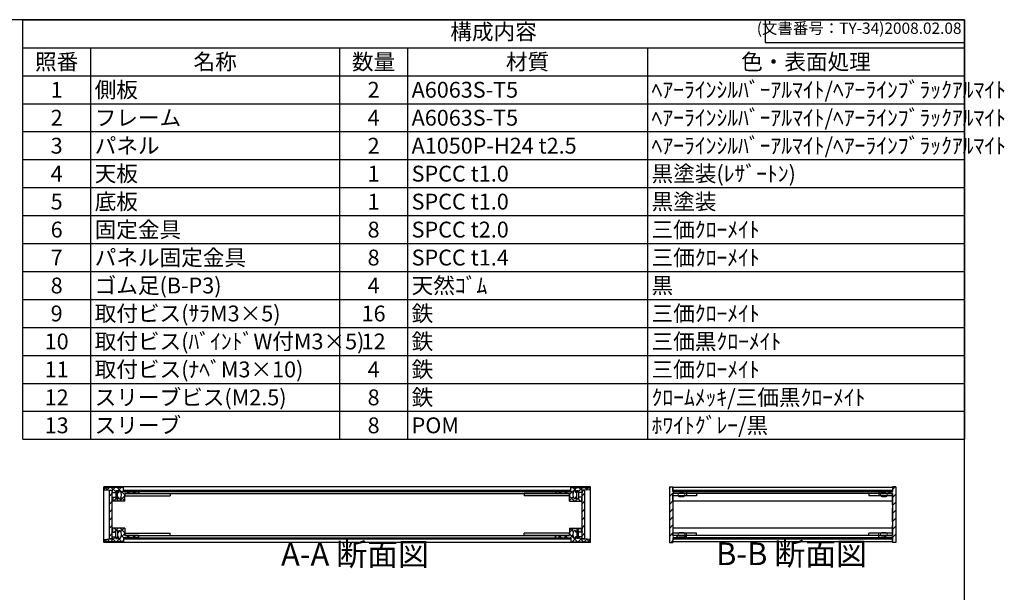
# Model space of a CAD drawing. Units: millimetres. Extents: x 0 to 1647, y 0 to 1120.
# Drawn here: x 777 to 1647, y 614 to 1120 of the extents above; entities that cross this region are included whole.
import ezdxf

# ---------------------------------------------------------------- set-up
doc = ezdxf.new("R2010")
doc.units = ezdxf.units.MM
doc.header["$LTSCALE"] = 4
for name, pattern in [('AM_ISO02W050x2', [3.75, 3, -0.75]), ('AM_ISO08W050', [18, 12, -1.5, 3, -1.5]), ('CENTER', [2, 1.25, -0.25, 0.25, -0.25])]:
    doc.linetypes.add(name, pattern=pattern)
for name, color, linetype, lineweight in [('AM_10', 7, 'AM_ISO08W050', 50), ('AM_8', 1, 'Continuous', 25), ('側板', 7, 'Continuous', 25), ('固定金具', 6, 'Continuous', 25), ('天板', 3, 'Continuous', 25), ('底板', 4, 'Continuous', 25), ('ﾊﾟﾈﾙ', 5, 'Continuous', 25), ('ﾊﾟﾈﾙ0', 5, 'AM_ISO02W050x2', 13), ('ﾊﾟﾈﾙ固定金具', 6, 'Continuous', 25), ('ﾌﾚｰﾑ', 2, 'Continuous', 25)]:
    doc.layers.add(name, color=color, linetype=linetype, lineweight=lineweight)
doc.styles.add('ACISOTS', font='isocp.shx', dxfattribs={"height": 1, "bigfont": 'extfont.shx'})
doc.styles.get("Standard").update_dxf_attribs({"font": 'ISOCP.SHX', "bigfont": 'EXTFONT.SHX'})
pattern_1 = [(135, (158.1657, 267.444), (-3.535534, -3.535534), [])]
pattern_2 = [(135, (158.1657, 262.444), (-3.535534, -3.535534), [])]
pattern_3 = [(45, (158.1657, 262.444), (-3.535534, 3.535534), [])]

# ---------------------------------------------------------------- blocks, each defined once
blk = doc.blocks.new('TK-A3')
for p, q in [((359, 280), (359, 275)), ((359, 275), (403, 275))]:
    blk.add_line(p, q)
blk.add_lwpolyline([(0, 0), (403, 0), (403, 280), (0, 280)], close=True)
at = {"insert": (402.36, 276.11), "char_height": 2.5, "width": 43.0784, "attachment_point": 9}
blk.add_mtext('(文書番号：TY-34)2008.02.08', dxfattribs=at)
blk = doc.blocks.new('*S47')
at = {"color": 1}
for p, q in [((780, 1120), (1612, 1120)), ((780, 1095.3), (1612, 1095.3)), ((840, 1095.3), (840, 1070.6)), ((1060, 1095.3), (1060, 1070.6)), ((1120, 1095.3), (1120, 1070.6)), ((1332, 1095.3), (1332, 1070.6)), ((780, 1070.6), (1612, 1070.6)), ((840, 1070.6), (840, 1045.9)), ((1060, 1070.6), (1060, 1045.9)), ((1120, 1070.6), (1120, 1045.9)), ((1332, 1070.6), (1332, 1045.9)), ((780, 1045.9), (1612, 1045.9)), ((840, 1045.9), (840, 1021.2)), ((1060, 1045.9), (1060, 1021.2)), ((1120, 1045.9), (1120, 1021.2)), ((1332, 1045.9), (1332, 1021.2)), ((780, 1021.2), (1612, 1021.2)), ((840, 1021.2), (840, 996.5)), ((1060, 1021.2), (1060, 996.5)), ((1120, 1021.2), (1120, 996.5)), ((1332, 1021.2), (1332, 996.5)), ((780, 996.5), (1612, 996.5)), ((840, 996.5), (840, 971.8)), ((1060, 996.5), (1060, 971.8)), ((1120, 996.5), (1120, 971.8)), ((1332, 996.5), (1332, 971.8)), ((780, 971.8), (1612, 971.8)), ((840, 971.8), (840, 947.1)), ((1060, 971.8), (1060, 947.1)), ((1120, 971.8), (1120, 947.1)), ((1332, 971.8), (1332, 947.1)), ((780, 947.1), (1612, 947.1)), ((840, 947.1), (840, 922.4)), ((1060, 947.1), (1060, 922.4)), ((1120, 947.1), (1120, 922.4)), ((1332, 947.1), (1332, 922.4)), ((780, 922.4), (1612, 922.4)), ((840, 922.4), (840, 897.7)), ((1060, 922.4), (1060, 897.7)), ((1120, 922.4), (1120, 897.7)), ((1332, 922.4), (1332, 897.7)), ((780, 897.7), (1612, 897.7)), ((840, 897.7), (840, 873)), ((1060, 897.7), (1060, 873)), ((1120, 897.7), (1120, 873)), ((1332, 897.7), (1332, 873)), ((780, 873), (1612, 873)), ((840, 873), (840, 848.3)), ((1060, 873), (1060, 848.3)), ((1120, 873), (1120, 848.3)), ((1332, 873), (1332, 848.3)), ((780, 848.3), (1612, 848.3)), ((840, 848.3), (840, 823.6)), ((1060, 848.3), (1060, 823.6)), ((1120, 848.3), (1120, 823.6)), ((1332, 848.3), (1332, 823.6)), ((780, 823.6), (1612, 823.6)), ((840, 823.6), (840, 798.9)), ((1060, 823.6), (1060, 798.9)), ((1120, 823.6), (1120, 798.9)), ((1332, 823.6), (1332, 798.9)), ((780, 798.9), (1612, 798.9)), ((840, 798.9), (840, 774.2)), ((1060, 798.9), (1060, 774.2)), ((1120, 798.9), (1120, 774.2)), ((1332, 798.9), (1332, 774.2)), ((780, 774.2), (1612, 774.2)), ((840, 774.2), (840, 749.5)), ((1060, 774.2), (1060, 749.5)), ((1120, 774.2), (1120, 749.5)), ((1332, 774.2), (1332, 749.5))]:
    blk.add_line(p, q, dxfattribs=at)
at = {"color": 7}
for p, q in [((780, 749.5), (780, 1120)), ((780, 1120), (1612, 1120)), ((1612, 1120), (1612, 749.5)), ((780, 749.5), (1612, 749.5))]:
    blk.add_line(p, q, dxfattribs=at)
at = {"color": 2, "insert": (1196, 1107.65), "char_height": 14, "attachment_point": 5, "style": 'ACISOTS'}
blk.add_mtext('構成内容', dxfattribs=at)
at = {"color": 2, "char_height": 14, "style": 'ACISOTS'}
for s, insert, width, attachment_point in [('照番', (810, 1089.9), 52.8, 2), ('名称', (950, 1089.9), 212.8, 2), ('数量', (1090, 1089.9), 52.8, 2), ('材質', (1226, 1089.9), 204.8, 2), ('色・表面処理', (1472, 1089.9), 272.8, 2), ('1', (810, 1065.2), 52.8, 2), ('側板', (843.6, 1065.2), 212.8, 1), ('2', (1090, 1065.2), 52.8, 2), ('A6063S-T5', (1123.6, 1065.2), 204.8, 1), ('ﾍｱｰﾗｲﾝｼﾙﾊﾞｰｱﾙﾏｲﾄ/ﾍｱｰﾗｲﾝﾌﾞﾗｯｸｱﾙﾏｲﾄ', (1335.6, 1065.2), 272.8, 1), ('2', (810, 1040.5), 52.8, 2), ('フレーム', (843.6, 1040.5), 212.8, 1), ('4', (1090, 1040.5), 52.8, 2), ('A6063S-T5', (1123.6, 1040.5), 204.8, 1), ('ﾍｱｰﾗｲﾝｼﾙﾊﾞｰｱﾙﾏｲﾄ/ﾍｱｰﾗｲﾝﾌﾞﾗｯｸｱﾙﾏｲﾄ', (1335.6, 1040.5), 272.8, 1), ('ﾍｱｰﾗｲﾝｼﾙﾊﾞｰｱﾙﾏｲﾄ/ﾍｱｰﾗｲﾝﾌﾞﾗｯｸｱﾙﾏｲﾄ', (1335.6, 1015.8), 272.8, 1), ('3', (810, 1015.8), 52.8, 2), ('パネル', (843.6, 1015.8), 212.8, 1), ('2', (1090, 1015.8), 52.8, 2), ('A1050P-H24 t2.5', (1123.6, 1015.8), 204.8, 1), ('天板', (843.6, 991.1), 212.8, 1), ('黒塗装(ﾚｻﾞｰﾄﾝ)', (1335.6, 991.1), 272.8, 1), ('4', (810, 991.1), 52.8, 2), ('1', (1090, 991.1), 52.8, 2), ('SPCC t1.0', (1123.6, 991.1), 204.8, 1), ('5', (810, 966.4), 52.8, 2), ('底板', (843.6, 966.4), 212.8, 1), ('1', (1090, 966.4), 52.8, 2), ('SPCC t1.0', (1123.6, 966.4), 204.8, 1), ('黒塗装', (1335.6, 966.4), 272.8, 1), ('6', (810, 941.7), 52.8, 2), ('固定金具', (843.6, 941.7), 212.8, 1), ('8', (1090, 941.7), 52.8, 2), ('SPCC t2.0', (1123.6, 941.7), 204.8, 1), ('三価ｸﾛｰﾒｲﾄ', (1335.6, 941.7), 272.8, 1), ('7', (810, 917), 52.8, 2), ('パネル固定金具', (843.6, 917), 212.8, 1), ('8', (1090, 917), 52.8, 2), ('SPCC t1.4', (1123.6, 917), 204.8, 1), ('三価ｸﾛｰﾒｲﾄ', (1335.6, 917), 272.8, 1), ('8', (810, 892.3), 52.8, 2), ('ゴム足(B-P3)', (843.6, 892.3), 212.8, 1), ('4', (1090, 892.3), 52.8, 2), ('天然ｺﾞﾑ', (1123.6, 892.3), 204.8, 1), ('黒', (1335.6, 892.3), 272.8, 1), ('9', (810, 867.6), 52.8, 2), ('取付ビス(ｻﾗM3×5)', (843.6, 867.6), 212.8, 1), ('16', (1090, 867.6), 52.8, 2), ('鉄', (1123.6, 867.6), 204.8, 1), ('三価ｸﾛｰﾒｲﾄ', (1335.6, 867.6), 272.8, 1), ('取付ビス(ﾊﾞｲﾝﾄﾞW付M3×5)', (843.6, 842.9), 212.8, 1), ('鉄', (1123.6, 842.9), 204.8, 1), ('三価黒ｸﾛｰﾒｲﾄ', (1335.6, 842.9), 272.8, 1), ('10', (810, 842.9), 52.8, 2), ('12', (1090, 842.9), 52.8, 2), ('11', (810, 818.2), 52.8, 2), ('取付ビス(ﾅﾍﾞM3×10)', (843.6, 818.2), 212.8, 1), ('4', (1090, 818.2), 52.8, 2), ('鉄', (1123.6, 818.2), 204.8, 1), ('三価ｸﾛｰﾒｲﾄ', (1335.6, 818.2), 272.8, 1), ('12', (810, 793.5), 52.8, 2), ('スリーブビス(M2.5)', (843.6, 793.5), 212.8, 1), ('8', (1090, 793.5), 52.8, 2), ('鉄', (1123.6, 793.5), 204.8, 1), ('ｸﾛｰﾑﾒｯｷ/三価黒ｸﾛｰﾒｲﾄ', (1335.6, 793.5), 272.8, 1), ('13', (810, 768.8), 52.8, 2), ('スリーブ', (843.6, 768.8), 212.8, 1), ('8', (1090, 768.8), 52.8, 2), ('POM', (1123.6, 768.8), 204.8, 1), ('ﾎﾜｲﾄｸﾞﾚｰ/黒', (1335.6, 768.8), 272.8, 1)]:
    blk.add_mtext(s, dxfattribs=dict(at, insert=insert, width=width, attachment_point=attachment_point))
blk = doc.blocks.new('*S54')
at = {"layer": 'AM_10', "color": 7, "linetype": 'CENTER'}
for p, q in [((687.12, 1091.24), (687.12, 1051.24)), ((707.12, 1091.24), (727.12, 1091.24)), ((687.12, 648.04), (687.12, 688.04)), ((707.12, 648.04), (727.12, 648.04))]:
    blk.add_line(p, q, dxfattribs=at)
at = {"layer": 'AM_10', "color": 1, "linetype": 'CENTER'}
blk.add_line((687.12, 1051.24), (687.12, 688.04), dxfattribs=at)
at = {"layer": 'AM_10', "color": 7, "linetype": 'Continuous'}
blk.add_trace([(707.12, 1093.88), (707.12, 1088.61), (687.12, 1091.24)], dxfattribs=at)
at = {"layer": 'AM_10', "color": 7, "linetype": 'Continuous', "extrusion": (0, 6.12323e-18, -1)}
blk.add_trace([(-707.12, 645.41), (-707.12, 650.67), (-687.12, 648.04)], dxfattribs=at)
at = {"layer": 'AM_10', "color": 7, "char_height": 20, "attachment_point": 5, "style": 'ACISOTS'}
for s, insert in [('A', (704.61, 1107.5)), ('A-A 断面図', (1073.55, 645.36)), ('A', (703.22, 630.54))]:
    blk.add_mtext(s, dxfattribs=dict(at, insert=insert))
blk = doc.blocks.new('*S55')
at = {"layer": 'AM_10', "color": 7, "linetype": 'CENTER'}
for p, q in [((687.12, 1091.24), (687.12, 1051.24)), ((707.12, 1091.24), (727.12, 1091.24)), ((687.12, 648.04), (687.12, 688.04)), ((707.12, 648.04), (727.12, 648.04))]:
    blk.add_line(p, q, dxfattribs=at)
at = {"layer": 'AM_10', "color": 1, "linetype": 'CENTER'}
blk.add_line((687.12, 1051.24), (687.12, 688.04), dxfattribs=at)
at = {"layer": 'AM_10', "color": 7, "linetype": 'Continuous'}
blk.add_trace([(707.12, 1093.88), (707.12, 1088.61), (687.12, 1091.24)], dxfattribs=at)
at = {"layer": 'AM_10', "color": 7, "linetype": 'Continuous', "extrusion": (0, 6.12323e-18, -1)}
blk.add_trace([(-707.12, 645.41), (-707.12, 650.67), (-687.12, 648.04)], dxfattribs=at)
at = {"layer": 'AM_10', "color": 7, "char_height": 20, "attachment_point": 5, "style": 'ACISOTS'}
for s, insert in [('A', (704.61, 1107.5)), ('A-A 断面図', (1073.55, 645.36)), ('A', (703.22, 630.54))]:
    blk.add_mtext(s, dxfattribs=dict(at, insert=insert))
blk = doc.blocks.new('*S56')
at = {"layer": 'AM_10', "color": 7, "insert": (1459.23, 645.75), "char_height": 20, "attachment_point": 5, "style": 'ACISOTS'}
blk.add_mtext('B-B 断面図', dxfattribs=at)
blk = doc.blocks.new('*S57')
at = {"layer": 'AM_10', "color": 7, "insert": (1459.23, 645.75), "char_height": 20, "attachment_point": 5, "style": 'ACISOTS'}
blk.add_mtext('B-B 断面図', dxfattribs=at)

msp = doc.modelspace()

# ---------------------------------------------------------------- hatches: boundary and pattern name
at = {"layer": 'AM_8'}
h = msp.add_hatch(dxfattribs=at)
h.set_pattern_fill('_U', color=256, scale=3.75, angle=45, style=0, double=1, pattern_type=0)
h.set_pattern_definition([(45, (1135.6554, -90.2442), (-2.65165, 2.65165), []), (135, (1135.6554, -90.2442), (-2.65165, -2.65165), [])])
edge = h.paths.add_edge_path()
edge.add_line((852.151, 704.956), (856.651, 704.456))
edge.add_line((856.651, 704.456), (859.151, 704.456))
edge.add_line((859.151, 704.456), (859.151, 702.456))
edge.add_line((859.151, 702.456), (862.151, 702.456))
edge.add_line((862.151, 702.456), (862.151, 703.956))
edge.add_line((862.151, 703.956), (863.651, 703.956))
edge.add_line((863.651, 703.956), (863.651, 702.456))
edge.add_line((863.651, 702.456), (864.851, 702.456))
edge.add_line((864.851, 702.456), (864.851, 703.956))
edge.add_line((864.851, 703.956), (866.151, 703.956))
edge.add_arc((860.526, 700.456), 6.625, -31.890792, 31.890792, ccw=False)
edge.add_line((866.151, 696.956), (864.851, 696.956))
edge.add_line((864.851, 696.956), (864.851, 698.456))
edge.add_line((864.851, 698.456), (863.651, 698.456))
edge.add_line((863.651, 698.456), (863.651, 696.956))
edge.add_line((863.651, 696.956), (862.151, 696.956))
edge.add_line((862.151, 696.956), (862.151, 698.456))
edge.add_line((862.151, 698.456), (859.151, 698.456))
edge.add_line((859.151, 698.456), (859.151, 697.956))
edge.add_line((859.151, 697.956), (859.651, 697.956))
edge.add_line((859.651, 697.956), (859.651, 695.456))
edge.add_line((859.651, 695.456), (859.151, 695.456))
edge.add_line((859.151, 695.456), (859.151, 694.956))
edge.add_line((859.151, 694.956), (870.151, 694.956))
edge.add_line((870.151, 694.956), (870.151, 701.456))
edge.add_line((870.151, 701.456), (882.151, 701.456))
edge.add_line((882.151, 701.456), (882.151, 703.456))
edge.add_line((882.151, 703.456), (869.401, 703.456))
edge.add_line((869.401, 703.456), (869.151, 703.456))
edge.add_line((869.151, 703.456), (869.151, 706.956))
edge.add_line((869.151, 706.956), (852.151, 706.956))
edge.add_line((852.151, 706.956), (852.151, 704.956))
h = msp.add_hatch(dxfattribs=at)
h.set_pattern_fill('_U', color=256, scale=3.75, angle=45, style=0, double=1, pattern_type=0)
h.set_pattern_definition([(45, (1405.6554, -90.2442), (-2.65165, 2.65165), []), (135, (1405.6554, -90.2442), (-2.65165, -2.65165), [])])
edge = h.paths.add_edge_path()
edge.add_line((1264.151, 703.456), (1251.151, 703.456))
edge.add_line((1251.151, 703.456), (1251.151, 701.456))
edge.add_line((1251.151, 701.456), (1263.151, 701.456))
edge.add_line((1263.151, 701.456), (1263.151, 694.956))
edge.add_line((1263.151, 694.956), (1274.151, 694.956))
edge.add_line((1274.151, 694.956), (1274.151, 695.456))
edge.add_line((1274.151, 695.456), (1273.651, 695.456))
edge.add_line((1273.651, 695.456), (1273.651, 697.956))
edge.add_line((1273.651, 697.956), (1274.151, 697.956))
edge.add_line((1274.151, 697.956), (1274.151, 698.456))
edge.add_line((1274.151, 698.456), (1271.151, 698.456))
edge.add_line((1271.151, 698.456), (1271.151, 696.956))
edge.add_line((1271.151, 696.956), (1269.651, 696.956))
edge.add_line((1269.651, 696.956), (1269.651, 698.456))
edge.add_line((1269.651, 698.456), (1268.451, 698.456))
edge.add_line((1268.451, 698.456), (1268.451, 696.956))
edge.add_line((1268.451, 696.956), (1267.151, 696.956))
edge.add_arc((1272.776, 700.456), 6.625, 148.109208, 211.890792, ccw=False)
edge.add_line((1267.151, 703.956), (1268.451, 703.956))
edge.add_line((1268.451, 703.956), (1268.451, 702.456))
edge.add_line((1268.451, 702.456), (1269.651, 702.456))
edge.add_line((1269.651, 702.456), (1269.651, 703.956))
edge.add_line((1269.651, 703.956), (1271.151, 703.956))
edge.add_line((1271.151, 703.956), (1271.151, 702.456))
edge.add_line((1271.151, 702.456), (1274.151, 702.456))
edge.add_line((1274.151, 702.456), (1274.151, 704.456))
edge.add_line((1274.151, 704.456), (1276.651, 704.456))
edge.add_line((1276.651, 704.456), (1281.151, 704.956))
edge.add_line((1281.151, 704.956), (1281.151, 706.956))
edge.add_line((1281.151, 706.956), (1264.151, 706.956))
edge.add_line((1264.151, 706.956), (1264.151, 703.456))
h = msp.add_hatch(dxfattribs=at)
h.set_pattern_fill('_U', color=256, scale=5, angle=45, style=0, pattern_type=0)
h.set_pattern_definition(pattern_3)
h.paths.add_polyline_path([(1354.407, 694.956), (1354.407, 699.456), (1354.407, 701.456), (1366.407, 701.456), (1366.407, 703.456), (1354.407, 703.456), (1354.407, 707.456), (1351.407, 707.456), (1351.407, 658.456), (1354.407, 658.456), (1354.407, 658.956), (1354.407, 662.456), (1354.657, 662.456), (1366.407, 662.456), (1366.407, 664.456), (1354.407, 664.456), (1354.407, 666.456), (1354.407, 684.843)])
h = msp.add_hatch(dxfattribs=at)
h.set_pattern_fill('_U', color=256, scale=5, angle=45, style=0, pattern_type=0)
h.set_pattern_definition(pattern_3)
h.paths.add_polyline_path([(1536.407, 664.456), (1536.407, 662.456), (1548.157, 662.456), (1548.407, 662.456), (1548.407, 658.956), (1548.407, 658.456), (1551.407, 658.456), (1551.407, 707.456), (1548.407, 707.456), (1548.407, 703.456), (1548.157, 703.456), (1536.407, 703.456), (1536.407, 701.456), (1548.407, 701.456), (1548.407, 664.456)])
h = msp.add_hatch(dxfattribs=at)
h.set_pattern_fill('_U', color=256, scale=5, angle=45, style=0, pattern_type=0)
h.set_pattern_definition(pattern_3)
h.paths.add_polyline_path([(859.151, 694.956), (859.151, 704.306), (856.651, 704.306), (856.651, 661.606), (859.151, 661.606), (859.151, 663.456), (859.151, 686.28)])
h = msp.add_hatch(dxfattribs=at)
h.set_pattern_fill('_U', color=256, scale=5, angle=135, style=0, pattern_type=0)
h.set_pattern_definition(pattern_1)
h.paths.add_polyline_path([(1251.151, 703.456), (1263.901, 703.456), (1263.901, 704.456), (869.401, 704.456), (869.401, 703.456), (882.151, 703.456), (882.651, 703.456), (1250.651, 703.456)])
h = msp.add_hatch(dxfattribs=at)
h.set_pattern_fill('_U', color=256, scale=5, angle=45, style=0, pattern_type=0)
h.set_pattern_definition(pattern_3)
h.paths.add_polyline_path([(1274.151, 663.456), (1274.151, 661.606), (1276.651, 661.606), (1276.651, 704.306), (1274.151, 704.306), (1274.151, 694.956), (1274.151, 686.105)])
h = msp.add_hatch(dxfattribs=at)
h.set_pattern_fill('_U', color=256, scale=5, angle=135, style=0, pattern_type=0)
h.set_pattern_definition(pattern_1)
h.paths.add_polyline_path([(1354.657, 703.456), (1366.407, 703.456), (1548.157, 703.456), (1548.157, 704.456), (1354.657, 704.456)])
h = msp.add_hatch(dxfattribs=at)
h.set_pattern_fill('_U', color=256, scale=3.75, angle=45, style=0, double=1, pattern_type=0)
h.set_pattern_definition([(45, (1135.6554, 109.7558), (-2.65165, 2.65165), []), (135, (1135.6554, 109.7558), (-2.65165, -2.65165), [])])
edge = h.paths.add_edge_path()
edge.add_line((882.151, 662.456), (882.151, 664.456))
edge.add_line((882.151, 664.456), (870.151, 664.456))
edge.add_line((870.151, 664.456), (870.151, 670.956))
edge.add_line((870.151, 670.956), (859.151, 670.956))
edge.add_line((859.151, 670.956), (859.151, 670.456))
edge.add_line((859.151, 670.456), (859.651, 670.456))
edge.add_line((859.651, 670.456), (859.651, 667.956))
edge.add_line((859.651, 667.956), (859.151, 667.956))
edge.add_line((859.151, 667.956), (859.151, 667.456))
edge.add_line((859.151, 667.456), (862.151, 667.456))
edge.add_line((862.151, 667.456), (862.151, 668.956))
edge.add_line((862.151, 668.956), (863.651, 668.956))
edge.add_line((863.651, 668.956), (863.651, 667.456))
edge.add_line((863.651, 667.456), (864.851, 667.456))
edge.add_line((864.851, 667.456), (864.851, 668.956))
edge.add_line((864.851, 668.956), (866.151, 668.956))
edge.add_arc((860.526, 665.456), 6.625, -31.890792, 31.890792, ccw=False)
edge.add_line((866.151, 661.956), (864.851, 661.956))
edge.add_line((864.851, 661.956), (864.851, 663.456))
edge.add_line((864.851, 663.456), (863.651, 663.456))
edge.add_line((863.651, 663.456), (863.651, 661.956))
edge.add_line((863.651, 661.956), (862.151, 661.956))
edge.add_line((862.151, 661.956), (862.151, 663.456))
edge.add_line((862.151, 663.456), (859.151, 663.456))
edge.add_line((859.151, 663.456), (859.151, 661.606))
edge.add_line((859.151, 661.606), (859.151, 661.456))
edge.add_line((859.151, 661.456), (856.651, 661.456))
edge.add_line((856.651, 661.456), (852.151, 660.956))
edge.add_line((852.151, 660.956), (852.151, 658.956))
edge.add_line((852.151, 658.956), (869.151, 658.956))
edge.add_line((869.151, 658.956), (869.151, 662.456))
edge.add_line((869.151, 662.456), (882.151, 662.456))
h = msp.add_hatch(dxfattribs=at)
h.set_pattern_fill('_U', color=256, scale=3.75, angle=45, style=0, double=1, pattern_type=0)
h.set_pattern_definition([(45, (1405.6554, 109.7558), (-2.65165, 2.65165), []), (135, (1405.6554, 109.7558), (-2.65165, -2.65165), [])])
edge = h.paths.add_edge_path()
edge.add_line((1281.151, 660.956), (1276.651, 661.456))
edge.add_line((1276.651, 661.456), (1274.151, 661.456))
edge.add_line((1274.151, 661.456), (1274.151, 661.606))
edge.add_line((1274.151, 661.606), (1274.151, 663.456))
edge.add_line((1274.151, 663.456), (1271.151, 663.456))
edge.add_line((1271.151, 663.456), (1271.151, 661.956))
edge.add_line((1271.151, 661.956), (1269.651, 661.956))
edge.add_line((1269.651, 661.956), (1269.651, 663.456))
edge.add_line((1269.651, 663.456), (1268.451, 663.456))
edge.add_line((1268.451, 663.456), (1268.451, 661.956))
edge.add_line((1268.451, 661.956), (1267.151, 661.956))
edge.add_arc((1272.776, 665.456), 6.625, 148.109208, 211.890792, ccw=False)
edge.add_line((1267.151, 668.956), (1268.451, 668.956))
edge.add_line((1268.451, 668.956), (1268.451, 667.456))
edge.add_line((1268.451, 667.456), (1269.651, 667.456))
edge.add_line((1269.651, 667.456), (1269.651, 668.956))
edge.add_line((1269.651, 668.956), (1271.151, 668.956))
edge.add_line((1271.151, 668.956), (1271.151, 667.456))
edge.add_line((1271.151, 667.456), (1274.151, 667.456))
edge.add_line((1274.151, 667.456), (1274.151, 667.956))
edge.add_line((1274.151, 667.956), (1273.651, 667.956))
edge.add_line((1273.651, 667.956), (1273.651, 670.456))
edge.add_line((1273.651, 670.456), (1274.151, 670.456))
edge.add_line((1274.151, 670.456), (1274.151, 670.956))
edge.add_line((1274.151, 670.956), (1263.151, 670.956))
edge.add_line((1263.151, 670.956), (1263.151, 664.456))
edge.add_line((1263.151, 664.456), (1251.151, 664.456))
edge.add_line((1251.151, 664.456), (1251.151, 662.456))
edge.add_line((1251.151, 662.456), (1263.901, 662.456))
edge.add_line((1263.901, 662.456), (1264.151, 662.456))
edge.add_line((1264.151, 662.456), (1264.151, 658.956))
edge.add_line((1264.151, 658.956), (1281.151, 658.956))
edge.add_line((1281.151, 658.956), (1281.151, 660.956))
h = msp.add_hatch(dxfattribs=at)
h.set_pattern_fill('_U', color=256, scale=5, angle=135, style=0, pattern_type=0)
h.set_pattern_definition(pattern_2)
h.paths.add_polyline_path([(882.151, 662.456), (869.401, 662.456), (869.401, 661.456), (1263.901, 661.456), (1263.901, 662.456), (882.651, 662.456)])
h = msp.add_hatch(dxfattribs=at)
h.set_pattern_fill('_U', color=256, scale=5, angle=135, style=0, pattern_type=0)
h.set_pattern_definition(pattern_2)
h.paths.add_polyline_path([(1548.157, 662.456), (1536.407, 662.456), (1366.407, 662.456), (1354.657, 662.456), (1354.657, 661.456), (1548.157, 661.456)])

# ---------------------------------------------------------------- linework, layer by layer
at = {"layer": '側板'}
for p, q in [((1281.651, 707.456), (851.651, 707.456)), ((851.651, 658.456), (851.651, 707.456)), ((1281.651, 658.456), (1281.651, 707.456)), ((1351.407, 707.456), (1354.407, 707.456)), ((1351.407, 707.456), (1351.407, 658.456)), ((1354.407, 707.456), (1354.407, 703.456)), ((1551.407, 707.456), (1548.407, 707.456)), ((1548.407, 707.456), (1548.407, 703.456)), ((1551.407, 707.456), (1551.407, 658.456)), ((882.651, 703.456), (1250.651, 703.456)), ((882.651, 703.456), (882.651, 701.456)), ((882.651, 701.456), (1250.651, 701.456)), ((1250.651, 703.456), (1250.651, 701.456)), ((1366.407, 703.456), (1354.407, 703.456)), ((1366.407, 701.456), (1354.407, 701.456)), ((1354.407, 701.456), (1354.407, 664.456)), ((1366.407, 703.456), (1366.407, 701.456)), ((1536.407, 703.456), (1536.407, 701.456)), ((1536.407, 703.456), (1548.407, 703.456)), ((1536.407, 701.456), (1548.407, 701.456)), ((1548.407, 701.456), (1548.407, 664.456)), ((882.651, 664.456), (1250.651, 664.456)), ((882.651, 662.456), (882.651, 664.456)), ((882.651, 662.456), (1250.651, 662.456)), ((1250.651, 662.456), (1250.651, 664.456)), ((1366.407, 664.456), (1354.407, 664.456)), ((1366.407, 662.456), (1354.407, 662.456)), ((1354.407, 662.456), (1354.407, 658.456)), ((1366.407, 662.456), (1366.407, 664.456)), ((1536.407, 662.456), (1536.407, 664.456)), ((1536.407, 664.456), (1548.407, 664.456)), ((1536.407, 662.456), (1548.407, 662.456)), ((1548.407, 662.456), (1548.407, 658.456)), ((1281.651, 658.456), (851.651, 658.456)), ((1351.407, 658.456), (1354.407, 658.456)), ((1551.407, 658.456), (1548.407, 658.456))]:
    msp.add_line(p, q, dxfattribs=at)
at = {"layer": '固定金具'}
for p, q in [((870.151, 701.456), (870.151, 699.456)), ((870.151, 701.456), (910.151, 701.456)), ((870.151, 699.456), (910.151, 699.456)), ((910.151, 701.456), (910.151, 699.456)), ((1223.151, 701.456), (1223.151, 699.456)), ((1263.151, 701.456), (1223.151, 701.456)), ((1263.151, 699.456), (1223.151, 699.456)), ((1263.151, 701.456), (1263.151, 699.456)), ((1354.407, 701.456), (1354.407, 699.456)), ((1375.407, 701.456), (1354.407, 701.456)), ((1375.407, 699.456), (1354.407, 699.456)), ((1366.407, 701.456), (1366.407, 699.456)), ((1375.407, 701.456), (1375.407, 699.456)), ((1548.407, 701.456), (1527.407, 701.456)), ((1527.407, 701.456), (1527.407, 699.456)), ((1548.407, 699.456), (1527.407, 699.456)), ((1536.407, 701.456), (1536.407, 699.456)), ((1548.407, 701.456), (1548.407, 699.456)), ((870.151, 664.456), (870.151, 666.456)), ((870.151, 666.456), (910.151, 666.456)), ((870.151, 664.456), (910.151, 664.456)), ((910.151, 664.456), (910.151, 666.456)), ((1223.151, 664.456), (1223.151, 666.456)), ((1263.151, 666.456), (1223.151, 666.456)), ((1263.151, 664.456), (1223.151, 664.456)), ((1263.151, 664.456), (1263.151, 666.456)), ((1375.407, 666.456), (1354.407, 666.456)), ((1354.407, 664.456), (1354.407, 666.456)), ((1375.407, 664.456), (1354.407, 664.456)), ((1366.407, 664.456), (1366.407, 666.456)), ((1375.407, 664.456), (1375.407, 666.456)), ((1548.407, 666.456), (1527.407, 666.456)), ((1527.407, 664.456), (1527.407, 666.456)), ((1548.407, 664.456), (1527.407, 664.456)), ((1536.407, 664.456), (1536.407, 666.456)), ((1548.407, 664.456), (1548.407, 666.456))]:
    msp.add_line(p, q, dxfattribs=at)
at = {"layer": '天板'}
for p, q in [((869.401, 704.456), (1263.901, 704.456)), ((869.401, 703.456), (869.401, 704.456)), ((869.401, 703.456), (1263.901, 703.456)), ((1263.901, 703.456), (1263.901, 704.456)), ((1354.657, 704.456), (1354.657, 703.456)), ((1354.657, 704.456), (1548.157, 704.456)), ((1354.657, 703.456), (1548.157, 703.456)), ((1548.157, 703.456), (1548.157, 704.456))]:
    msp.add_line(p, q, dxfattribs=at)
at = {"layer": '底板'}
for p, q in [((869.401, 662.456), (1263.901, 662.456)), ((869.401, 662.456), (869.401, 661.456)), ((869.401, 661.456), (1263.901, 661.456)), ((1263.901, 662.456), (1263.901, 661.456)), ((1354.657, 662.456), (1548.157, 662.456)), ((1354.657, 662.456), (1354.657, 661.456)), ((1354.657, 661.456), (1548.157, 661.456)), ((1548.157, 662.456), (1548.157, 661.456))]:
    msp.add_line(p, q, dxfattribs=at)
at = {"layer": 'ﾊﾟﾈﾙ'}
for p, q in [((859.151, 704.306), (856.651, 704.306)), ((856.651, 661.606), (856.651, 704.306)), ((859.151, 661.606), (859.151, 704.306)), ((1274.151, 704.306), (1276.651, 704.306)), ((1274.151, 661.606), (1274.151, 704.306)), ((1276.651, 661.606), (1276.651, 704.306)), ((859.151, 661.606), (856.651, 661.606)), ((1274.151, 661.606), (1276.651, 661.606))]:
    msp.add_line(p, q, dxfattribs=at)
at = {"layer": 'ﾊﾟﾈﾙ0'}
for p, q in [((1354.557, 661.606), (1354.557, 704.306)), ((1354.557, 704.306), (1548.257, 704.306)), ((1548.257, 661.606), (1548.257, 704.306)), ((1354.557, 661.606), (1548.257, 661.606))]:
    msp.add_line(p, q, dxfattribs=at)
for points in [[(1360.657, 702.106, 1), (1360.657, 698.706), (1363.257, 698.706, 1), (1363.257, 702.106)], [(1539.557, 702.106, 1), (1539.557, 698.706), (1542.157, 698.706, 1), (1542.157, 702.106)], [(1360.657, 663.806, -1), (1360.657, 667.206), (1363.257, 667.206, -1), (1363.257, 663.806)], [(1539.557, 663.806, -1), (1539.557, 667.206), (1542.157, 667.206, -1), (1542.157, 663.806)]]:
    msp.add_lwpolyline(points, format="xyb", close=True, dxfattribs=at)
at = {"layer": 'ﾊﾟﾈﾙ固定金具'}
for points in [[(863.601, 703.906), (862.201, 703.906), (862.201, 697.006), (863.601, 697.006)], [(1269.701, 703.906), (1271.101, 703.906), (1271.101, 697.006), (1269.701, 697.006)], [(863.601, 662.006), (862.201, 662.006), (862.201, 668.906), (863.601, 668.906)], [(1269.701, 662.006), (1271.101, 662.006), (1271.101, 668.906), (1269.701, 668.906)]]:
    msp.add_lwpolyline(points, close=True, dxfattribs=at)
at = {"layer": 'ﾌﾚｰﾑ'}
for p, q in [((852.151, 706.956), (852.151, 704.956)), ((869.151, 706.956), (852.151, 706.956)), ((852.151, 704.956), (856.651, 704.456)), ((869.151, 703.456), (869.151, 706.956)), ((1264.151, 703.456), (1264.151, 706.956)), ((1264.151, 706.956), (1281.151, 706.956)), ((1281.151, 704.956), (1276.651, 704.456)), ((1281.151, 706.956), (1281.151, 704.956)), ((1548.407, 706.956), (1354.407, 706.956)), ((1354.407, 703.456), (1354.407, 706.956)), ((1548.407, 706.956), (1548.407, 703.456)), ((856.651, 704.456), (859.151, 704.456)), ((859.151, 704.456), (859.151, 702.456)), ((859.151, 702.456), (862.151, 702.456)), ((859.151, 697.956), (859.151, 698.456)), ((859.151, 698.456), (862.151, 698.456)), ((859.651, 697.956), (859.151, 697.956)), ((859.651, 697.956), (859.651, 695.456)), ((862.151, 703.956), (863.651, 703.956)), ((862.151, 702.456), (862.151, 703.956)), ((862.151, 698.456), (862.151, 696.956)), ((862.151, 696.956), (863.651, 696.956)), ((863.651, 703.956), (863.651, 702.456)), ((863.651, 702.456), (864.851, 702.456)), ((863.651, 696.956), (863.651, 698.456)), ((863.651, 698.456), (864.851, 698.456)), ((864.851, 703.956), (866.151, 703.956)), ((864.851, 703.956), (864.851, 702.456)), ((864.851, 696.956), (864.851, 698.456)), ((864.851, 696.956), (866.151, 696.956)), ((882.151, 703.456), (869.151, 703.456)), ((870.151, 694.956), (870.151, 701.456)), ((882.151, 701.456), (870.151, 701.456)), ((882.151, 703.456), (882.151, 701.456)), ((1251.151, 703.456), (1251.151, 701.456)), ((1251.151, 703.456), (1264.151, 703.456)), ((1251.151, 701.456), (1263.151, 701.456)), ((1263.151, 694.956), (1263.151, 701.456)), ((1268.451, 703.956), (1267.151, 703.956)), ((1268.451, 696.956), (1267.151, 696.956)), ((1268.451, 703.956), (1268.451, 702.456)), ((1269.651, 702.456), (1268.451, 702.456)), ((1268.451, 696.956), (1268.451, 698.456)), ((1269.651, 698.456), (1268.451, 698.456)), ((1271.151, 703.956), (1269.651, 703.956)), ((1269.651, 703.956), (1269.651, 702.456)), ((1269.651, 696.956), (1269.651, 698.456)), ((1271.151, 696.956), (1269.651, 696.956)), ((1271.151, 702.456), (1271.151, 703.956)), ((1274.151, 702.456), (1271.151, 702.456)), ((1271.151, 698.456), (1271.151, 696.956)), ((1274.151, 698.456), (1271.151, 698.456)), ((1273.651, 697.956), (1274.151, 697.956)), ((1273.651, 697.956), (1273.651, 695.456)), ((1274.151, 704.456), (1274.151, 702.456)), ((1276.651, 704.456), (1274.151, 704.456)), ((1274.151, 697.956), (1274.151, 698.456)), ((1548.407, 703.456), (1354.407, 703.456)), ((1354.407, 694.956), (1354.407, 701.456)), ((1548.407, 701.456), (1354.407, 701.456)), ((1548.407, 701.456), (1548.407, 694.956)), ((859.651, 695.456), (859.151, 695.456)), ((859.151, 694.956), (859.151, 695.456)), ((870.151, 694.956), (859.151, 694.956)), ((1263.151, 694.956), (1274.151, 694.956)), ((1273.651, 695.456), (1274.151, 695.456)), ((1274.151, 694.956), (1274.151, 695.456)), ((1548.407, 694.956), (1354.407, 694.956)), ((859.151, 670.956), (859.151, 670.456)), ((870.151, 670.956), (859.151, 670.956)), ((859.651, 670.456), (859.151, 670.456)), ((859.651, 667.956), (859.651, 670.456)), ((870.151, 670.956), (870.151, 664.456)), ((1263.151, 670.956), (1274.151, 670.956)), ((1263.151, 670.956), (1263.151, 664.456)), ((1273.651, 670.456), (1274.151, 670.456)), ((1273.651, 667.956), (1273.651, 670.456)), ((1274.151, 670.956), (1274.151, 670.456)), ((1354.407, 670.956), (1354.407, 664.456)), ((1548.407, 670.956), (1354.407, 670.956)), ((1548.407, 664.456), (1548.407, 670.956)), ((852.151, 660.956), (856.651, 661.456)), ((856.651, 661.456), (859.151, 661.456)), ((859.651, 667.956), (859.151, 667.956)), ((859.151, 667.956), (859.151, 667.456)), ((859.151, 667.456), (862.151, 667.456)), ((859.151, 663.456), (862.151, 663.456)), ((859.151, 661.456), (859.151, 663.456)), ((862.151, 667.456), (862.151, 668.956)), ((862.151, 668.956), (863.651, 668.956)), ((862.151, 663.456), (862.151, 661.956)), ((862.151, 661.956), (863.651, 661.956)), ((863.651, 668.956), (863.651, 667.456)), ((863.651, 667.456), (864.851, 667.456)), ((863.651, 663.456), (864.851, 663.456)), ((863.651, 661.956), (863.651, 663.456)), ((864.851, 668.956), (866.151, 668.956)), ((864.851, 668.956), (864.851, 667.456)), ((864.851, 661.956), (864.851, 663.456)), ((864.851, 661.956), (866.151, 661.956)), ((869.151, 662.456), (869.151, 658.956)), ((882.151, 662.456), (869.151, 662.456)), ((882.151, 664.456), (870.151, 664.456)), ((882.151, 662.456), (882.151, 664.456)), ((1251.151, 662.456), (1251.151, 664.456)), ((1251.151, 664.456), (1263.151, 664.456)), ((1251.151, 662.456), (1264.151, 662.456)), ((1264.151, 662.456), (1264.151, 658.956)), ((1268.451, 668.956), (1267.151, 668.956)), ((1268.451, 661.956), (1267.151, 661.956)), ((1268.451, 668.956), (1268.451, 667.456)), ((1269.651, 667.456), (1268.451, 667.456)), ((1269.651, 663.456), (1268.451, 663.456)), ((1268.451, 661.956), (1268.451, 663.456)), ((1271.151, 668.956), (1269.651, 668.956)), ((1269.651, 668.956), (1269.651, 667.456)), ((1269.651, 661.956), (1269.651, 663.456)), ((1271.151, 661.956), (1269.651, 661.956)), ((1271.151, 667.456), (1271.151, 668.956)), ((1274.151, 667.456), (1271.151, 667.456)), ((1271.151, 663.456), (1271.151, 661.956)), ((1274.151, 663.456), (1271.151, 663.456)), ((1273.651, 667.956), (1274.151, 667.956)), ((1274.151, 667.956), (1274.151, 667.456)), ((1274.151, 661.456), (1274.151, 663.456)), ((1276.651, 661.456), (1274.151, 661.456)), ((1281.151, 660.956), (1276.651, 661.456)), ((1548.407, 664.456), (1354.407, 664.456)), ((1548.407, 662.456), (1354.407, 662.456)), ((1354.407, 662.456), (1354.407, 658.956)), ((1548.407, 658.956), (1548.407, 662.456)), ((852.151, 658.956), (852.151, 660.956)), ((869.151, 658.956), (852.151, 658.956)), ((1264.151, 658.956), (1281.151, 658.956)), ((1281.151, 658.956), (1281.151, 660.956)), ((1548.407, 658.956), (1354.407, 658.956))]:
    msp.add_line(p, q, dxfattribs=at)
for centre, start, end in [((860.526, 700.456), 328.109208, 31.890792), ((1272.776, 700.456), 148.109208, 211.890792), ((860.526, 665.456), 328.109208, 31.890792), ((1272.776, 665.456), 148.109208, 211.890792)]:
    msp.add_arc(centre, 6.625, start, end, dxfattribs=at)

# ---------------------------------------------------------------- block references
at = {"lineweight": 0, "xscale": 4, "yscale": 4, "zscale": 4}
msp.add_blockref('TK-A3', (0, 0), dxfattribs=at)
msp.add_blockref('*S47', (0, 0))
at = {"layer": 'AM_10'}
for name in ['*S54', '*S55', '*S56', '*S57']:
    msp.add_blockref(name, (0, 0), dxfattribs=at)

doc.saveas('drawing.dxf')
